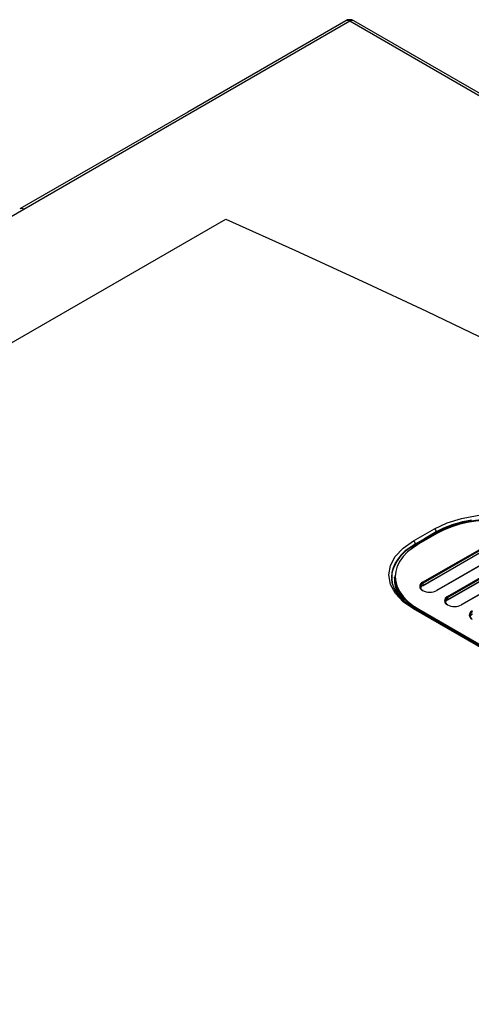
# Paper-space layout '_Isometric' of a CAD drawing. Units: millimetres. Extents: x -805 to 465, y -485 to 267.
# Drawn here: x -292 to -125, y -99 to 267 of the extents above; entities that cross this region are included whole.
import ezdxf

# ---------------------------------------------------------------- set-up
doc = ezdxf.new("R2010")
doc.units = ezdxf.units.MM

psp = doc.layouts.new('_Isometric')

# ---------------------------------------------------------------- linework, layer by layer
at = {"color": 7, "linetype": 'Continuous', "lineweight": 25}
for p, q in [((-169.71, 266.64), (-290.63, 196.66)), ((-145.35, 72.07), (-137.57, 76.56)), ((-137.48, 76.24), (-144.2, 72.37)), ((-137.36, 76.23), (-144.07, 72.35)), ((-142.66, 58.07), (-112.61, 75.41)), ((-142.53, 56.83), (-112.48, 74.18)), ((-112.43, 75.11), (-142.48, 57.76)), ((-142.48, 56.94), (-112.43, 74.29)), ((-137.57, 76.56), (-137.58, 76.78)), ((-145.35, 72.07), (-145.36, 72.3)), ((-107.43, 72.37), (-137.48, 55.02)), ((-107.3, 72.35), (-137.36, 55)), ((-133.47, 52.76), (-103.41, 70.11)), ((-103.24, 69.8), (-133.29, 52.45)), ((-133.34, 51.52), (-103.29, 68.87)), ((-133.29, 51.64), (-103.24, 68.99)), ((-98.24, 67.06), (-128.29, 49.71)), ((-98.11, 67.05), (-128.16, 49.7)), ((-154.14, 59.43), (-154.14, 59.39)), ((-153.04, 60), (-153.04, 59.19)), ((-142.48, 56.94), (-142.48, 57.76)), ((-133.29, 51.64), (-133.29, 52.45)), ((94.37, -90.62), (-146.05, 48.17)), ((95.11, -90.42), (-144.25, 47.76)), ((-144.25, 47.76), (-144.25, 47.45)), ((-144.07, 48.06), (95.28, -90.11))]:
    psp.add_line(p, q, dxfattribs=at)
at = {"color": 7, "linetype": 'Continuous', "lineweight": 25, "flags": 128}
for points in [[(-171.21, 266.79), (-229.82, 232.87), (-292.2, 196.85)], [(146.08, 84.3), (40.8, 145.06), (-64.48, 205.79), (-169.71, 266.64)], [(147.6, 84.46), (-7.83, 174.17), (-168.2, 266.79)], [(-290.63, 196.66), (-318.76, 180.45), (-340.85, 167.71)], [(-721.25, -98.79), (-468.46, 47.15), (-215.67, 193.08)], [(-215.67, 193.08), (-189.86, 181.45), (-165.07, 170.04), (-141.25, 158.84), (-118.36, 147.85), (-96.35, 137.09), (-75.17, 126.53), (-54.79, 116.18), (-35.15, 106.04), (-11.34, 93.49), (11.71, 81.1), (34.15, 68.78), (56.13, 56.46), (77.78, 44.09), (97.28, 32.73), (116.68, 21.22), (136.07, 9.51), (155.53, -2.48), (175.18, -14.8), (195.1, -27.54), (215.44, -40.8)], [(-138.27, 77.95), (-133.57, 80.18), (-128.2, 81.84), (-122.4, 82.86), (-116.33, 83.2), (-110.29, 82.86), (-104.47, 81.86), (-99.09, 80.23), (-94.37, 78)], [(-124.55, 81.2), (-126.41, 80.86), (-127.82, 80.55), (-131.66, 79.44), (-134.9, 78.16), (-137.58, 76.78)], [(-137.57, 76.56), (-135.05, 77.86), (-132.31, 78.98), (-129.36, 79.92), (-126.24, 80.67), (-123.01, 81.21), (-119.68, 81.53), (-116.32, 81.64), (-112.95, 81.53), (-109.63, 81.21), (-106.39, 80.67), (-103.28, 79.92), (-100.33, 78.98), (-97.58, 77.86), (-95.07, 76.56)], [(-95.28, 76.23), (-97.77, 77.51), (-100.49, 78.63), (-103.41, 79.56), (-106.49, 80.3), (-109.7, 80.83), (-112.99, 81.15), (-116.32, 81.26), (-119.65, 81.15), (-122.94, 80.83), (-126.14, 80.3), (-129.23, 79.56), (-132.15, 78.63), (-134.87, 77.51), (-137.36, 76.23)], [(-146.04, 73.47), (-141.69, 75.98), (-138.27, 77.95)], [(-146.05, 48.17), (-149.91, 50.87), (-152.78, 53.95), (-154.54, 57.29), (-155.14, 60.8), (-154.55, 64.29), (-152.79, 67.66), (-149.92, 70.76), (-146.04, 73.47)], [(-137.58, 76.78), (-141.93, 74.27), (-145.36, 72.3)], [(-137.51, 76.23), (-137.55, 76.4), (-137.57, 76.56)], [(-145.36, 72.3), (-147.31, 71.07), (-149.07, 69.71), (-150.6, 68.24), (-151.88, 66.67), (-152.83, 65.16), (-153.59, 63.41), (-154.02, 61.73), (-154.16, 60.03), (-154.12, 59.08), (-153.99, 58.16), (-153.93, 57.9)], [(-144.07, 72.35), (-146.3, 70.92), (-148.23, 69.35), (-149.84, 67.66), (-151.12, 65.88), (-152.04, 64.03), (-152.6, 62.13), (-152.79, 60.21), (-152.6, 58.29), (-152.04, 56.39), (-151.12, 54.54), (-149.84, 52.76), (-148.23, 51.07), (-146.3, 49.5), (-144.07, 48.06)], [(-146.97, 70.45), (-146.49, 70.8), (-144.25, 72.25)], [(-145.57, 48.21), (-147.94, 49.75), (-149.83, 51.31), (-151.31, 52.86), (-152.42, 54.36), (-153.39, 56.22), (-153.93, 57.91), (-154.14, 59.39)], [(-144.25, 47.76), (-146.49, 49.21), (-148.44, 50.79), (-150.07, 52.49), (-151.35, 54.28), (-152.28, 56.15), (-152.85, 58.07), (-153.04, 60)], [(94.85, -90.58), (-24.42, -21.74), (-145.57, 48.21)]]:
    psp.add_lwpolyline(points, dxfattribs=at)
at = {"color": 7, "linetype": 'Continuous', "lineweight": 25}
for centre, radius, start, end in [((-169.71, 264.2), 3, 59.9054, 120.0933), ((-170.59, 265.45), 1.48, 53.6139, 114.9211), ((-168.83, 265.45), 1.48, 65.0827, 126.3846), ((-291.58, 195.46), 1.53, 51.826, 114.3322), ((-139.13, 76.66), 1.56, 4.6306, 56.4426), ((-146.9, 72.18), 1.55, 4.3277, 56.3839), ((-137.43, 76.13), 0.126, 54.3824, 114.3071), ((-137.62, 56.65), 17.24, 116.6085, 157.1574), ((-143.98, 72.15), 1.37, 183.5277, 202.2654), ((-144.15, 72.25), 0.126, 54.3824, 114.3071), ((-143.87, 59.8), 10.27, 159.7864, 183.5545), ((-141.69, 59.23), 11.41, 173.028, 225.5807), ((-140.61, 59.72), 12.44, 182.4536, 225.2256), ((-142.08, 56.54), 1.64, 110.7834, 249.2166), ((-141.97, 56.35), 1.5, 110.0338, 242.8804), ((-141.56, 55.12), 2.04, 116.97, 156.9489), ((-142.87, 57.74), 0.384, 2.6055, 57.3945), ((-142.59, 54.92), 0.108, 353.6082, 129.5514), ((-140.01, 60.12), 5.76, 242.6097, 297.3903), ((-142.6, 56.93), 0.123, 305.0133, 6.2988), ((-137.43, 54.9), 0.126, 54.3824, 114.3071), ((-132.89, 51.23), 1.64, 110.7834, 249.2166), ((-132.77, 51.04), 1.5, 110.0338, 242.8804), ((-132.36, 49.82), 2.04, 116.97, 156.9489), ((-133.67, 52.44), 0.384, 2.6055, 57.3945), ((-133.41, 51.62), 0.123, 305.0133, 6.2988), ((-145.77, 47.78), 0.476, 64.561, 125.8599), ((-143.87, 47.74), 0.384, 122.6055, 177.3945), ((-133.4, 49.61), 0.108, 353.6082, 129.5514), ((-130.81, 54.82), 5.76, 242.6097, 297.3903), ((-128.24, 49.6), 0.126, 54.3824, 114.3071), ((-123.69, 45.92), 1.64, 110.7834, 249.2166), ((-123.58, 45.73), 1.5, 110.0338, 242.8804), ((-123.17, 44.51), 2.04, 116.97, 156.9489)]:
    psp.add_arc(centre, radius, start, end, dxfattribs=at)

doc.saveas('drawing.dxf')
